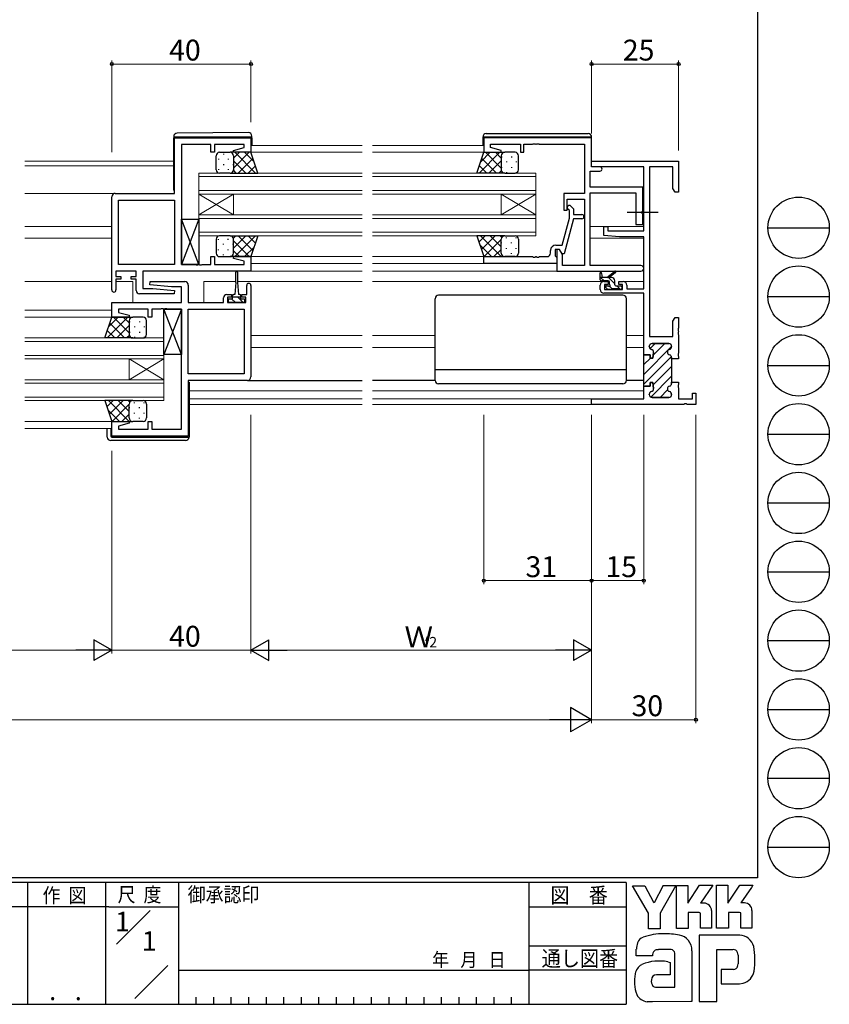
# Model space of a CAD drawing. Extents: x 0 to 793, y 0 to 564.
# Drawn here: x 561 to 793, y 0 to 283 of the extents above; entities that cross this region are included whole.
import ezdxf
from ezdxf.enums import TextEntityAlignment as Align

# ---------------------------------------------------------------- set-up
doc = ezdxf.new("R2010")
doc.units = 0
doc.linetypes.add('YCENTER_1', pattern=[13, 10, -1, 1, -1])
doc.layers.add('USER1', color=3, linetype='CONTINUOUS')
doc.layers.add('YKK_ZWAK', color=7, linetype='CONTINUOUS')
for name, color, linetype, lineweight in [('YKK_11', 7, 'CONTINUOUS', 30), ('YKK_12', 2, 'CONTINUOUS', 13), ('YKK_13', 4, 'CONTINUOUS', 30), ('YKK_D', 6, 'CONTINUOUS', 13)]:
    doc.layers.add(name, color=color, linetype=linetype, lineweight=lineweight)
doc.styles.get("Standard").update_dxf_attribs({"font": 'ROMANS.SHX', "bigfont": 'EXTFONT.SHX'})
doc.styles.add('YKK_OSSTYLE1', font='romans.shx', dxfattribs={"width": 0.9, "bigfont": 'EXTFONT.SHX'})

# ---------------------------------------------------------------- blocks, each defined once
blk = doc.blocks.new('A201')
at = {"layer": 'YKK_ZWAK', "color": 254, "linetype": 'Continuous'}
for p, q in [((571, 410), (571, 35)), ((571, 35), (21, 35)), ((544, 34), (21, 34)), ((437, 34), (437, 9)), ((452, 34), (452, 9)), ((524, 34), (524, 9)), ((544, 34), (544, 9)), ((548.59, 27.71), (545.31, 33.35)), ((545.31, 33.35), (547.82, 33.35)), ((547.82, 33.35), (549.62, 29.99)), ((551.6, 33.43), (549.77, 29.88)), ((554.19, 33.43), (550.95, 27.7)), ((551.6, 33.43), (554.19, 33.43)), ((554.33, 24.55), (554.33, 33.41)), ((554.33, 33.41), (556.63, 33.41)), ((556.63, 29.77), (559.04, 33.45)), ((556.63, 33.41), (556.63, 29.77)), ((559.04, 33.45), (561.77, 33.45)), ((561.77, 33.45), (559.24, 29.78)), ((562.55, 24.63), (562.55, 33.49)), ((562.55, 33.49), (564.89, 33.49)), ((564.89, 29.78), (567.34, 33.49)), ((564.89, 33.49), (564.89, 29.78)), ((567.34, 33.49), (570.04, 33.49)), ((569.77, 33.02), (567.54, 29.84)), ((570.04, 33.49), (569.77, 33.02)), ((549.62, 29.99), (549.77, 29.88)), ((559.99, 29.78), (559.24, 29.78)), ((568.29, 29.84), (567.54, 29.84)), ((548.59, 24.53), (548.59, 27.71)), ((550.95, 27.7), (550.95, 24.53)), ((558.98, 27.87), (556.7, 27.87)), ((556.7, 27.87), (556.7, 24.55)), ((559.29, 27.75), (558.98, 27.87)), ((559.29, 24.61), (559.29, 27.75)), ((561.53, 28.24), (561.53, 24.61)), ((567.26, 27.89), (564.99, 27.89)), ((564.99, 27.89), (564.99, 24.63)), ((567.57, 27.77), (567.26, 27.89)), ((567.57, 24.65), (567.57, 27.77)), ((569.83, 28.24), (569.83, 24.65)), ((550.95, 24.53), (548.59, 24.53)), ((556.7, 24.55), (554.33, 24.55)), ((561.53, 24.61), (559.29, 24.61)), ((564.99, 24.63), (562.55, 24.63)), ((567.57, 24.68), (567.61, 24.65)), ((569.83, 24.65), (567.57, 24.65)), ((559.02, 23.22), (559.02, 9.57)), ((567.3, 23.22), (559.02, 23.22)), ((524, 21), (544, 21)), ((546.08, 18.95), (546.08, 20.33)), ((553.25, 20.28), (550.61, 20.23)), ((562.61, 9.57), (562.61, 20.24)), ((562.61, 20.24), (565.93, 20.24)), ((549.41, 18.95), (546.08, 18.95)), ((554.02, 12.52), (554.02, 19.47)), ((557.51, 20.01), (557.51, 9.59)), ((566.98, 19.17), (566.99, 17.29)), ((552.55, 17.73), (553.05, 17.62)), ((553.05, 17.62), (553.05, 15.05)), ((452, 16), (524, 16)), ((553.05, 15.05), (550.2, 15.05)), ((566.01, 16.15), (563.48, 16.15)), ((563.48, 16.15), (563.48, 13.2)), ((550, 12.52), (554.02, 12.52)), ((553.71, 12.52), (553.96, 12.52)), ((554.02, 12.52), (554.02, 12.52)), ((563.48, 13.2), (567.28, 13.2)), ((567.28, 13.2), (568.06, 13.37)), ((21, 9), (544, 9)), ((549.41, 9.53), (548.34, 9.53)), ((557.28, 9.55), (549.41, 9.53)), ((557.51, 9.59), (557.28, 9.55)), ((559.02, 9.57), (562.05, 9.57)), ((562.05, 9.57), (562.61, 9.57))]:
    blk.add_line(p, q, dxfattribs=at)
at = {"layer": 'YKK_ZWAK', "color": 8, "linetype": 'Continuous'}
for p, q in [((573.13, 168.56), (585.73, 168.56)), ((573.13, 154.42), (585.73, 154.42)), ((573.13, 140.28), (585.73, 140.28)), ((573.13, 126.14), (585.73, 126.14)), ((573.13, 112), (585.73, 112)), ((573.13, 97.86), (585.73, 97.86)), ((573.13, 83.72), (585.73, 83.72)), ((573.13, 69.58), (585.73, 69.58)), ((573.13, 55.44), (585.73, 55.44)), ((573.13, 41.3), (585.73, 41.3))]:
    blk.add_line(p, q, dxfattribs=at)
at = {"layer": 'YKK_ZWAK', "color": 131, "linetype": 'Continuous'}
for p, q in [((421, 34), (421, 9)), ((437.7, 29), (389, 29)), ((437.7, 29), (452, 29)), ((524, 29), (544, 29)), ((439.26, 21.33), (446.19, 28.25)), ((443.05, 10.18), (449.85, 16.98)), ((544, 16), (524, 16)), ((455.6, 10.5), (455.6, 9)), ((459.2, 10.5), (459.2, 9)), ((462.8, 10.5), (462.8, 9)), ((466.4, 10.5), (466.4, 9)), ((470, 10.5), (470, 9)), ((473.6, 10.5), (473.6, 9)), ((477.2, 10.5), (477.2, 9)), ((480.8, 10.5), (480.8, 9)), ((484.4, 10.5), (484.4, 9)), ((488, 10.5), (488, 9)), ((491.6, 10.5), (491.6, 9)), ((495.2, 10.5), (495.2, 9)), ((498.8, 10.5), (498.8, 9)), ((502.4, 10.5), (502.4, 9)), ((506, 10.5), (506, 9)), ((509.6, 10.5), (509.6, 9)), ((513.2, 10.5), (513.2, 9)), ((516.8, 10.5), (516.8, 9)), ((520.4, 10.5), (520.4, 9))]:
    blk.add_line(p, q, dxfattribs=at)
at = {"layer": 'YKK_ZWAK', "color": 8, "linetype": 'Continuous'}
for centre in [(579.43, 168.56), (579.43, 154.42), (579.43, 140.28), (579.43, 126.14), (579.43, 112), (579.43, 97.86), (579.43, 83.72), (579.43, 69.58), (579.43, 55.44), (579.43, 41.3)]:
    blk.add_circle(centre, 6.3, dxfattribs=at)
at = {"layer": 'YKK_ZWAK', "color": 254, "linetype": 'Continuous'}
for centre, radius, start, end in [((559.99, 28.24), 1.54, 0.0017, 89.996), ((568.29, 28.29), 1.54, 0.0017, 89.996), ((548, 21.1), 1.75, 109.0213, 161.5126), ((551.66, 10.86), 12.63, 89.8916, 109.3085), ((552.03, 8.67), 14.82, 78.7801, 91.4694), ((554.38, 20.07), 3.18, 40.6642, 80.3169), ((567.19, 20.11), 3.1, 14.4457, 87.0875), ((549.69, 20.31), 3.6, 158.4108, 179.7178), ((550.51, 19.02), 1.21, 85.5055, 126.7804), ((552.9, 19.18), 1.16, 14.7552, 72.4499), ((554.22, 20.08), 3.29, 358.7806, 38.7656), ((566.05, 19.37), 0.878, 16.4312, 96.9166), ((555.55, 18.15), 14.9, 350.9903, 10.6762), ((550.91, 18.99), 1.51, 138.4638, 181.7136), ((564.38, 18.85), 2.62, 4.9342, 17.0355), ((548.59, 14.77), 2.79, 121.8271, 169.0847), ((550.8, 8.39), 9.51, 79.381, 112.0583), ((566.01, 17.08), 0.933, 269.9547, 342.9014), ((564.36, 17.54), 2.64, 343.6902, 354.7536), ((553.61, 13.72), 7.92, 168.7637, 199.8008), ((550.21, 14.01), 1.03, 90.3395, 178.0364), ((567.24, 16.32), 3.07, 285.4429, 349.9045), ((550.84, 13.77), 1.69, 171.082, 216.7192), ((550.18, 13.6), 1.09, 230.9728, 260.7549), ((548.6, 12.25), 2.73, 207.3144, 263.5946)]:
    blk.add_arc(centre, radius, start, end, dxfattribs=at)
at = {"layer": 'YKK_ZWAK', "color": 131, "linetype": 'Continuous', "style": 'YKK_OSSTYLE1', "width": 0.9}
for s, height, p in [('作  図', 3, (424.09, 29.88)), ('尺  度', 3, (439.51, 30.04)), ('御承認印', 3, (453.91, 30.05)), ('図\u3000番', 3.2, (528.43, 29.81)), ('通し図番', 3.2, (526.63, 16.8)), ('年   月   日', 2.828, (504.13, 16.74)), (' ． ．', 3.5, (424.18, 9.75))]:
    blk.add_text(s, height=height, dxfattribs=at).set_placement(p)

msp = doc.modelspace()

# ---------------------------------------------------------------- linework, layer by layer
at = {"layer": 'YKK_11', "linetype": 'ByBlock', "lineweight": -2, "ltscale": 0.5}
for p, q in [((605.05, 233.27), (605.05, 249.27)), ((605.05, 249.27), (627.05, 249.27)), ((627.05, 249.27), (627.05, 245.07)), ((725.05, 249.27), (694.05, 249.27)), ((694.05, 249.27), (694.05, 245.07)), ((725.05, 240.87), (725.05, 249.27)), ((607.05, 247.34), (607.05, 212.8)), ((615.55, 247.34), (607.05, 247.34)), ((615.55, 245.07), (615.55, 247.34)), ((625.12, 247.34), (616.55, 247.34)), ((616.55, 247.34), (616.55, 245.07)), ((622.02, 245.59), (625.12, 246.42)), ((625.12, 246.42), (625.12, 247.34)), ((695.95, 246.43), (695.95, 247.37)), ((695.95, 247.37), (704.55, 247.37)), ((699.08, 245.59), (695.95, 246.43)), ((704.55, 247.37), (704.55, 245.07)), ((705.55, 245.07), (705.55, 247.37)), ((705.55, 247.37), (708.09, 247.37)), ((708.09, 247.37), (708.28, 247.49)), ((708.28, 247.49), (708.83, 247.49)), ((708.83, 247.49), (709.01, 247.37)), ((709.01, 247.37), (709.09, 247.37)), ((709.09, 247.37), (709.28, 247.49)), ((709.28, 247.49), (709.83, 247.49)), ((709.83, 247.49), (710.01, 247.37)), ((710.01, 247.37), (723.05, 247.37)), ((723.05, 247.37), (723.05, 233.27)), ((616.55, 245.07), (615.55, 245.07)), ((622.09, 245.07), (622.02, 245.59)), ((627.05, 245.07), (622.09, 245.07)), ((694.05, 245.07), (699.01, 245.07)), ((699.01, 245.07), (699.08, 245.59)), ((704.55, 245.07), (705.55, 245.07)), ((725.05, 240.94), (725.05, 242.57)), ((725.05, 242.57), (750.05, 242.57)), ((740.05, 240.94), (725.05, 240.94)), ((727.45, 240.87), (725.05, 240.87)), ((740.05, 222.47), (740.05, 240.94)), ((741.68, 240.94), (741.68, 192.07)), ((748.42, 240.94), (741.68, 240.94)), ((748.42, 234.66), (748.42, 240.94)), ((750.05, 242.57), (750.05, 233.57)), ((724.68, 235.07), (724.68, 239.67)), ((724.68, 239.67), (727.45, 239.67)), ((587.05, 205.47), (587.05, 232.27)), ((588.05, 233.27), (605.05, 233.27)), ((723.05, 233.27), (717.05, 233.27)), ((717.05, 233.27), (717.05, 228.47)), ((739.75, 235.07), (724.68, 235.07)), ((724.68, 212.5), (724.68, 233.44)), ((724.68, 233.44), (737.75, 233.44)), ((737.75, 233.44), (737.75, 224.27)), ((739.75, 228.23), (739.75, 235.07)), ((749.05, 233.57), (748.42, 234.66)), ((750.05, 233.57), (749.05, 233.57)), ((588.98, 212.8), (588.98, 231.34)), ((588.98, 231.34), (605.05, 231.34)), ((605.05, 231.34), (605.05, 212.8)), ((605.05, 231.34), (605.05, 212.8)), ((718.05, 228.47), (718.05, 231.64)), ((718.05, 231.64), (723.05, 231.64)), ((719.08, 229.6), (719.85, 228.82)), ((723.05, 231.64), (723.05, 212.5)), ((717.05, 228.47), (718.05, 228.47)), ((718.65, 228.32), (718.23, 228.75)), ((718.65, 226.13), (718.65, 228.32)), ((719.85, 228.82), (719.85, 227.17)), ((719.85, 227.17), (722.25, 227.17)), ((739.63, 228.05), (739.75, 228.23)), ((739.63, 227.5), (739.63, 228.05)), ((739.75, 227.31), (739.63, 227.5)), ((739.75, 224.27), (739.75, 227.31)), ((716.57, 218.37), (718.65, 226.13)), ((719.85, 225.97), (717.15, 215.87)), ((722.25, 225.97), (719.85, 225.97)), ((728.55, 221.16), (728.55, 223.77)), ((728.55, 223.77), (729.75, 223.77)), ((729.75, 223.77), (729.75, 222.47)), ((737.75, 224.27), (739.75, 224.27)), ((733.05, 220.77), (728.55, 221.16)), ((729.75, 222.47), (740.05, 222.47)), ((714.75, 218.37), (716.57, 218.37)), ((740.05, 220.77), (733.05, 220.77)), ((740.05, 205.77), (740.05, 220.77)), ((713.25, 216.07), (713.25, 216.87)), ((715.85, 217.07), (714.55, 217.07)), ((714.55, 217.07), (714.55, 215.27)), ((714.55, 215.27), (714.75, 215.07)), ((715.85, 217.07), (715.05, 217.07)), ((715.05, 217.07), (715.05, 210.87)), ((716.68, 215.63), (715.85, 217.07)), ((716.55, 215.87), (715.85, 217.07)), ((717.15, 215.87), (716.55, 215.87)), ((716.68, 212.5), (716.68, 215.63)), ((605.05, 212.8), (588.98, 212.8)), ((607.05, 212.8), (611.09, 212.8)), ((611.09, 212.8), (611.28, 212.68)), ((611.28, 212.68), (611.83, 212.68)), ((611.83, 212.68), (612.01, 212.8)), ((612.01, 212.8), (612.09, 212.8)), ((612.09, 212.8), (612.28, 212.68)), ((612.28, 212.68), (612.83, 212.68)), ((612.83, 212.68), (613.01, 212.8)), ((613.01, 212.8), (615.55, 212.8)), ((615.55, 212.8), (615.55, 215.07)), ((615.55, 215.07), (616.55, 215.07)), ((616.55, 215.07), (616.55, 212.8)), ((616.55, 212.8), (625.12, 212.8)), ((622.02, 214.55), (622.09, 215.07)), ((625.12, 213.72), (622.02, 214.55)), ((622.09, 215.07), (627.05, 215.07)), ((625.12, 212.8), (625.12, 213.72)), ((627.05, 215.07), (627.05, 210.87)), ((694.05, 213.07), (694.05, 215.07)), ((694.05, 215.07), (708.09, 215.07)), ((715.05, 213.07), (694.05, 213.07)), ((708.09, 215.07), (708.28, 214.95)), ((708.28, 214.95), (708.83, 214.95)), ((708.83, 214.95), (709.01, 215.07)), ((709.01, 215.07), (709.09, 215.07)), ((709.09, 215.07), (709.28, 214.95)), ((709.28, 214.95), (709.83, 214.95)), ((709.83, 214.95), (710.01, 215.07)), ((710.01, 215.07), (712.25, 215.07)), ((714.75, 215.07), (715.05, 214.77)), ((715.05, 214.77), (715.05, 213.07)), ((723.05, 212.5), (716.68, 212.5)), ((739.24, 212.5), (724.68, 212.5)), ((594.05, 210.87), (588.25, 210.87)), ((588.25, 210.87), (588.25, 209.37)), ((594.05, 209.37), (594.05, 210.87)), ((627.05, 210.87), (595.98, 210.87)), ((595.98, 210.87), (595.98, 205.87)), ((715.05, 210.87), (739.24, 210.87)), ((588.25, 209.37), (589.65, 209.37)), ((589.65, 208.57), (588.25, 208.57)), ((588.25, 208.57), (588.25, 205.47)), ((589.65, 209.37), (589.65, 208.57)), ((592.65, 208.57), (592.65, 209.37)), ((592.65, 209.37), (594.05, 209.37)), ((594.05, 208.57), (592.65, 208.57)), ((594.05, 205.37), (594.05, 208.57)), ((598.03, 206.91), (598.07, 207.87)), ((604.25, 206.37), (598.03, 206.91)), ((598.07, 207.87), (608.05, 207.87)), ((609.05, 206.87), (609.05, 201.87)), ((625.85, 204.17), (625.85, 206.77)), ((627.05, 206.77), (627.05, 180.47)), ((727.55, 205.57), (727.55, 206.87)), ((728.55, 207.87), (729.85, 207.87)), ((729.85, 207.07), (728.75, 207.07)), ((728.75, 207.07), (728.75, 205.57)), ((729.85, 207.87), (729.85, 207.07)), ((732.85, 207.07), (732.85, 207.87)), ((732.85, 207.87), (734.15, 207.87)), ((733.95, 207.07), (732.85, 207.07)), ((733.95, 205.57), (733.95, 207.07)), ((735.15, 206.87), (735.15, 205.77)), ((605.03, 204.37), (595.05, 204.37)), ((595.98, 205.87), (598.86, 205.87)), ((598.86, 205.87), (605.07, 205.33)), ((607.12, 206.37), (604.25, 206.37)), ((605.07, 205.33), (605.03, 204.37)), ((607.12, 201.87), (607.12, 206.37)), ((620.15, 204.17), (621.45, 204.17)), ((621.45, 204.17), (621.45, 203.37)), ((624.45, 203.37), (624.45, 204.17)), ((624.45, 204.17), (625.85, 204.17)), ((740.05, 204.57), (728.55, 204.57)), ((728.75, 205.57), (733.95, 205.57)), ((735.15, 205.77), (740.05, 205.77)), ((740.05, 186.82), (740.05, 204.57)), ((587.05, 197.67), (587.05, 201.87)), ((587.05, 201.87), (607.12, 201.87)), ((609.05, 201.87), (619.15, 201.87)), ((619.15, 201.87), (619.15, 203.17)), ((621.45, 203.37), (620.35, 203.37)), ((620.35, 203.37), (620.35, 201.87)), ((620.35, 201.87), (625.55, 201.87)), ((625.55, 203.37), (624.45, 203.37)), ((625.55, 201.87), (625.55, 203.37)), ((597.55, 199.94), (588.98, 199.94)), ((588.98, 199.94), (588.98, 199.02)), ((588.98, 199.02), (592.08, 198.19)), ((597.55, 197.67), (597.55, 199.94)), ((601.09, 199.94), (598.55, 199.94)), ((598.55, 199.94), (598.55, 197.67)), ((601.28, 200.06), (601.09, 199.94)), ((601.83, 200.06), (601.28, 200.06)), ((602.01, 199.94), (601.83, 200.06)), ((602.09, 199.94), (602.01, 199.94)), ((602.28, 200.06), (602.09, 199.94)), ((602.83, 200.06), (602.28, 200.06)), ((603.01, 199.94), (602.83, 200.06)), ((607.05, 199.94), (603.01, 199.94)), ((607.05, 165.4), (607.05, 199.94)), ((609.05, 181.4), (609.05, 199.94)), ((609.05, 199.94), (625.12, 199.94)), ((625.12, 199.94), (625.12, 181.4)), ((625.12, 199.94), (625.12, 181.4)), ((592.01, 197.67), (587.05, 197.67)), ((592.08, 198.19), (592.01, 197.67)), ((598.55, 197.67), (597.55, 197.67)), ((748.42, 196.48), (749.05, 197.57)), ((748.42, 192.07), (748.42, 196.48)), ((749.05, 197.57), (750.05, 197.57)), ((750.05, 197.57), (750.05, 194.53)), ((750.05, 194.53), (749.93, 194.35)), ((749.93, 194.35), (749.93, 193.8)), ((749.93, 193.8), (750.05, 193.61)), ((750.05, 193.53), (749.93, 193.35)), ((749.93, 193.35), (749.93, 192.8)), ((749.93, 192.8), (750.05, 192.61)), ((750.05, 193.61), (750.05, 193.53)), ((750.05, 192.61), (750.05, 187.28)), ((741.68, 192.07), (748.42, 192.07)), ((747.25, 190.07), (742.45, 190.07)), ((741.65, 189.27), (741.65, 189.17)), ((742.85, 187.53), (742.65, 185.82)), ((748.05, 189.17), (748.05, 189.27)), ((750.05, 187.28), (749.93, 187.1)), ((749.93, 187.1), (749.93, 186.55)), ((741.85, 186.82), (740.05, 186.82)), ((741.85, 185.82), (741.85, 186.82)), ((742.65, 185.82), (741.85, 185.82)), ((748.05, 185.67), (748.05, 186.07)), ((750.05, 185.67), (748.05, 185.67)), ((749.93, 186.55), (750.05, 186.36)), ((750.05, 186.36), (750.05, 185.67)), ((625.12, 181.4), (609.05, 181.4)), ((626.05, 179.47), (609.05, 179.47)), ((609.05, 179.47), (609.05, 163.47)), ((741.85, 177.82), (741.85, 178.82)), ((741.85, 178.82), (742.65, 178.82)), ((742.65, 178.82), (742.85, 177.11)), ((748.05, 178.57), (748.05, 178.97)), ((748.05, 178.97), (750.05, 178.97)), ((750.05, 178.97), (750.05, 178.28)), ((740.05, 174.2), (740.05, 177.82)), ((740.05, 177.82), (741.85, 177.82)), ((750.05, 178.28), (749.93, 178.1)), ((749.93, 178.1), (749.93, 177.55)), ((749.93, 177.55), (750.05, 177.36)), ((750.05, 177.36), (750.05, 174.2)), ((754.05, 174.2), (754.05, 175.77)), ((754.05, 175.77), (755.05, 175.77)), ((755.05, 175.77), (755.05, 172.57)), ((725.05, 172.57), (725.05, 174.2)), ((725.05, 174.2), (740.05, 174.2)), ((741.65, 175.47), (741.65, 175.37)), ((742.45, 174.57), (747.25, 174.57)), ((748.05, 175.37), (748.05, 175.47)), ((750.05, 174.2), (754.05, 174.2)), ((751.59, 172.57), (725.05, 172.57)), ((751.59, 172.57), (725.05, 172.57)), ((751.78, 172.69), (751.59, 172.57)), ((752.33, 172.69), (751.78, 172.69)), ((752.51, 172.57), (752.33, 172.69)), ((755.05, 172.57), (752.51, 172.57)), ((587.05, 163.47), (587.05, 167.67)), ((587.05, 167.67), (592.01, 167.67)), ((592.08, 167.15), (588.98, 166.32)), ((592.01, 167.67), (592.08, 167.15)), ((597.55, 165.4), (597.55, 167.67)), ((597.55, 167.67), (598.55, 167.67)), ((598.55, 167.67), (598.55, 165.4)), ((588.98, 166.32), (588.98, 165.4)), ((588.98, 165.4), (597.55, 165.4)), ((598.55, 165.4), (607.05, 165.4)), ((609.05, 163.47), (587.05, 163.47))]:
    msp.add_line(p, q, dxfattribs=at)
at = {"layer": 'YKK_11', "linetype": 'Continuous', "lineweight": 13}
for p, q in [((741.86, 188.63), (743.3, 190.07)), ((742.75, 186.7), (746.12, 190.07)), ((740.05, 181.17), (748.05, 189.17)), ((740.05, 186.83), (740.14, 186.91)), ((740.05, 178.34), (748.02, 186.31)), ((740.05, 184), (741.95, 185.9)), ((742.73, 178.19), (748.05, 183.51)), ((742.05, 174.68), (748.05, 180.69)), ((744.77, 174.57), (746.91, 176.72))]:
    msp.add_line(p, q, dxfattribs=at)
at = {"layer": 'YKK_11', "linetype": 'ByBlock', "lineweight": 30, "ltscale": 0.5}
for p, q in [((742.45, 190.07), (747.25, 190.07)), ((741.65, 189.17), (741.65, 189.27)), ((742.65, 185.82), (742.85, 187.53)), ((748.05, 189.27), (748.05, 189.17)), ((740.05, 177.52), (740.05, 186.82)), ((740.05, 177.52), (740.05, 186.82)), ((740.05, 186.82), (741.85, 186.82)), ((741.85, 186.82), (741.85, 185.82)), ((741.85, 185.82), (742.65, 185.82)), ((748.05, 186.07), (748.05, 185.67)), ((748.05, 185.67), (748.05, 178.97)), ((742.65, 178.82), (741.85, 178.82)), ((741.85, 178.82), (741.85, 177.82)), ((742.85, 177.11), (742.65, 178.82)), ((748.05, 178.97), (748.05, 178.57)), ((741.85, 177.82), (740.35, 177.82)), ((741.65, 175.37), (741.65, 175.47)), ((747.25, 174.57), (742.45, 174.57)), ((748.05, 175.47), (748.05, 175.37))]:
    msp.add_line(p, q, dxfattribs=at)
at = {"layer": 'YKK_11', "linetype": 'ByBlock', "lineweight": -2, "ltscale": 0.5}
for centre, radius, start, end in [((727.45, 240.27), 0.6, 270, 90), ((588.05, 232.27), 1, 90, 180), ((718.65, 229.17), 0.6, 45, 225), ((722.25, 226.57), 0.6, 270, 90), ((714.75, 216.87), 1.5, 90, 180), ((712.25, 216.07), 1, 270, 360), ((739.24, 211.69), 0.815, 270, 90), ((608.05, 206.87), 1, 0, 90), ((626.45, 206.77), 0.6, 360, 180), ((728.55, 206.87), 1, 90, 180), ((734.15, 206.87), 1, 0, 90), ((587.65, 205.47), 0.6, 180, 0), ((595.05, 205.37), 1, 180, 270), ((620.15, 203.17), 1, 90, 180), ((728.55, 205.57), 1, 180, 270), ((742.45, 189.27), 0.8, 90, 180), ((747.25, 189.27), 0.8, 0, 90), ((742.45, 189.17), 0.8, 180, 255.5225), ((742.05, 187.62), 0.8, 353.497, 75.5225), ((747.65, 187.62), 0.8, 104.4775, 255.5225), ((747.25, 189.17), 0.8, 284.4775, 360), ((747.25, 186.07), 0.8, 0, 75.5225), ((626.05, 180.47), 1, 270, 360), ((747.25, 178.57), 0.8, 284.4775, 360), ((742.45, 175.47), 0.8, 104.4775, 180), ((742.05, 177.02), 0.8, 284.4775, 6.503), ((747.65, 177.02), 0.8, 104.4775, 255.5225), ((747.25, 175.47), 0.8, 0, 75.5225), ((742.45, 175.37), 0.8, 180, 270), ((747.25, 175.37), 0.8, 270, 360)]:
    msp.add_arc(centre, radius, start, end, dxfattribs=at)
at = {"layer": 'YKK_11', "linetype": 'ByBlock', "lineweight": 30, "ltscale": 0.5}
for centre, start, end in [((742.45, 189.27), 90, 180), ((747.25, 189.27), 0, 90), ((742.45, 189.17), 180, 255.5225), ((742.05, 187.62), 353.497, 75.5225), ((747.65, 187.62), 104.4775, 255.5225), ((747.25, 189.17), 284.4775, 360), ((747.25, 186.07), 0, 75.5225), ((747.25, 178.57), 284.4775, 360), ((742.45, 175.47), 104.4775, 180), ((742.05, 177.02), 284.4775, 6.503), ((747.65, 177.02), 104.4775, 255.5225), ((747.25, 175.47), 0, 75.5225), ((742.45, 175.37), 180, 270), ((747.25, 175.37), 270, 360)]:
    msp.add_arc(centre, 0.8, start, end, dxfattribs=at)
at = {"layer": 'YKK_12'}
for p, q in [((627.05, 247.07), (659.05, 247.07)), ((694.05, 247.07), (662.05, 247.07)), ((627.05, 245.07), (659.05, 245.07)), ((694.55, 245.07), (662.05, 245.07)), ((604.85, 242.57), (562.05, 242.57)), ((604.85, 241.17), (562.05, 241.17)), ((612.05, 233.07), (612.05, 239.07)), ((612.05, 239.07), (659.05, 239.07)), ((612.05, 238.07), (659.05, 238.07)), ((709.05, 239.07), (662.05, 239.07)), ((709.05, 238.07), (662.05, 238.07)), ((709.05, 239.07), (709.05, 233.07)), ((588.05, 233.27), (562.05, 233.27)), ((612.05, 234.07), (659.05, 234.07)), ((612.05, 233.07), (612.05, 227.07)), ((612.05, 233.07), (622.05, 227.07)), ((612.05, 227.07), (622.05, 233.07)), ((612.05, 233.07), (659.05, 233.07)), ((622.05, 233.07), (622.05, 227.07)), ((709.05, 234.07), (662.05, 234.07)), ((709.05, 233.07), (662.05, 233.07)), ((699.05, 233.07), (699.05, 227.07)), ((709.05, 233.07), (699.05, 227.07)), ((709.05, 227.07), (699.05, 233.07)), ((709.05, 233.07), (709.05, 227.07)), ((612.05, 221.07), (612.05, 227.07)), ((612.05, 227.07), (659.05, 227.07)), ((709.05, 227.07), (662.05, 227.07)), ((709.05, 227.07), (709.05, 221.07)), ((587.05, 223.77), (562.05, 223.77)), ((612.05, 226.07), (659.05, 226.07)), ((709.05, 226.07), (662.05, 226.07)), ((740.05, 223.77), (724.68, 223.77)), ((612.05, 222.07), (659.05, 222.07)), ((612.05, 221.07), (659.05, 221.07)), ((709.05, 222.07), (662.05, 222.07)), ((709.05, 221.07), (662.05, 221.07)), ((587.05, 220.37), (562.05, 220.37)), ((740.05, 220.37), (724.68, 220.37)), ((659.05, 215.07), (627.05, 215.07)), ((627.05, 213.07), (659.05, 213.07)), ((694.55, 215.07), (662.05, 215.07)), ((694.35, 213.07), (662.05, 213.07)), ((596.27, 210.87), (659.05, 210.87)), ((626.55, 210.87), (641.05, 210.87)), ((715.35, 210.87), (662.05, 210.87)), ((587.05, 207.87), (562.05, 207.87)), ((593.05, 207.87), (588.25, 207.87)), ((593.05, 207.87), (593.05, 201.87)), ((622.7, 207.87), (613.55, 207.87)), ((613.55, 207.87), (613.55, 201.87)), ((641.05, 207.87), (623.2, 207.87)), ((641.05, 207.87), (659.05, 207.87)), ((728.55, 207.87), (662.05, 207.87)), ((740.05, 207.87), (734.15, 207.87)), ((587.05, 199.67), (562.05, 199.67)), ((587.3, 197.67), (562.05, 197.67)), ((602.05, 191.67), (562.05, 191.67)), ((602.05, 190.67), (562.05, 190.67)), ((602.05, 191.67), (602.05, 185.67)), ((627.05, 192.37), (659.05, 192.37)), ((680.05, 192.37), (662.05, 192.37)), ((740.05, 192.37), (735.05, 192.37)), ((627.05, 188.97), (659.05, 188.97)), ((680.05, 188.97), (662.05, 188.97)), ((740.05, 188.97), (735.05, 188.97)), ((602.05, 186.67), (562.05, 186.67)), ((602.05, 185.67), (562.05, 185.67)), ((592.05, 185.67), (592.05, 179.67)), ((602.05, 185.67), (592.05, 179.67)), ((602.05, 179.67), (592.05, 185.67)), ((602.05, 185.67), (602.05, 179.67)), ((602.05, 179.67), (562.05, 179.67)), ((602.05, 178.67), (562.05, 178.67)), ((602.05, 179.67), (602.05, 173.67)), ((609.25, 176.47), (659.05, 176.47)), ((740.05, 176.47), (662.05, 176.47)), ((602.05, 174.67), (562.05, 174.67)), ((602.05, 173.67), (562.05, 173.67)), ((609.25, 174.2), (659.05, 174.2)), ((739.75, 174.2), (662.05, 174.2)), ((609.25, 172.57), (659.05, 172.57)), ((725.35, 172.57), (662.05, 172.57)), ((587.55, 167.67), (562.05, 167.67)), ((587.05, 165.67), (562.05, 165.67))]:
    msp.add_line(p, q, dxfattribs=at)
at = {"layer": 'YKK_13'}
for p, q in [((604.85, 249.58), (604.85, 249.57)), ((604.85, 249.57), (605.35, 249.57)), ((604.85, 249.57), (604.85, 249.27)), ((604.85, 234.27), (604.85, 249.27)), ((605.35, 249.57), (626.85, 249.57)), ((626.34, 250.76), (605.84, 250.58)), ((626.85, 249.57), (627.35, 249.57)), ((627.35, 249.57), (627.35, 249.76)), ((627.35, 249.27), (627.35, 249.57)), ((627.35, 249.27), (627.35, 247.07)), ((694.25, 249.47), (693.75, 249.47)), ((693.75, 249.47), (693.75, 247.07)), ((724.55, 249.47), (694.25, 249.47)), ((694.75, 250.47), (724.05, 250.47)), ((725.05, 249.47), (724.55, 249.47)), ((725.05, 248.77), (725.05, 249.47)), ((617.05, 240.07), (617.05, 244.07)), ((618.05, 245.07), (621.05, 245.07)), ((627.05, 245.07), (621.05, 245.07)), ((622.05, 244.07), (622.05, 240.07)), ((622.05, 244.07), (622.05, 240.07)), ((629.05, 239.07), (627.05, 245.07)), ((692.05, 239.07), (694.05, 245.07)), ((694.05, 245.07), (700.05, 245.07)), ((699.05, 244.07), (699.05, 240.07)), ((699.05, 244.07), (699.05, 240.07)), ((703.05, 245.07), (700.05, 245.07)), ((704.05, 240.07), (704.05, 244.07)), ((621.05, 239.07), (618.05, 239.07)), ((621.05, 239.07), (629.05, 239.07)), ((700.05, 239.07), (692.05, 239.07)), ((700.05, 239.07), (703.05, 239.07)), ((612.05, 212.8), (607.05, 225.8)), ((612.05, 225.8), (607.05, 212.8)), ((607.05, 212.8), (607.05, 225.8)), ((607.05, 225.8), (612.05, 225.8)), ((612.05, 225.8), (612.05, 212.8)), ((621.05, 221.07), (618.05, 221.07)), ((621.05, 221.07), (629.05, 221.07)), ((629.05, 221.07), (627.05, 215.07)), ((700.05, 221.07), (692.05, 221.07)), ((692.05, 221.07), (694.05, 215.07)), ((700.05, 221.07), (703.05, 221.07)), ((617.05, 220.07), (617.05, 216.07)), ((622.05, 216.07), (622.05, 220.07)), ((622.05, 216.07), (622.05, 220.07)), ((699.05, 216.07), (699.05, 220.07)), ((699.05, 216.07), (699.05, 220.07)), ((704.05, 220.07), (704.05, 216.07)), ((612.05, 212.8), (607.05, 212.8)), ((618.05, 215.07), (621.05, 215.07)), ((627.05, 215.07), (621.05, 215.07)), ((694.05, 215.07), (700.05, 215.07)), ((703.05, 215.07), (700.05, 215.07)), ((622.7, 207.67), (622.7, 210.62)), ((623.2, 210.62), (623.2, 207.67)), ((727.55, 208.37), (727.55, 210.37)), ((727.85, 210.2), (728.05, 209.07)), ((729.45, 209.07), (731.67, 210.75)), ((730.05, 209.07), (731.87, 210.47)), ((622.7, 207.67), (622.45, 204.17)), ((623.2, 207.67), (623.45, 204.17)), ((730.75, 209.07), (727.55, 209.07)), ((729.85, 208.07), (727.85, 208.07)), ((730.15, 207.13), (730.15, 207.77)), ((731.75, 206.97), (731.75, 208.07)), ((622.45, 204.17), (622.1, 204.17)), ((623.8, 204.17), (623.45, 204.17)), ((734.05, 203.97), (681.05, 203.97)), ((729.64, 205.66), (729.14, 206.16)), ((729.35, 206.67), (729.69, 206.67)), ((730.45, 205.57), (729.85, 205.57)), ((732.75, 205.77), (730.65, 205.77)), ((732.05, 206.67), (733.45, 206.67)), ((733.45, 205.57), (732.95, 205.57)), ((733.75, 206.37), (733.75, 205.87)), ((620.65, 201.87), (620.65, 202.97)), ((620.65, 202.97), (621.7, 202.97)), ((625.25, 201.87), (620.65, 201.87)), ((621.7, 203.77), (621.7, 202.97)), ((621.7, 203.47), (624.2, 203.47)), ((624.2, 202.97), (624.2, 203.77)), ((624.2, 202.97), (625.25, 202.97)), ((625.25, 202.97), (625.25, 201.87)), ((680.05, 179.47), (680.05, 202.97)), ((735.05, 179.47), (735.05, 202.97)), ((607.05, 186.94), (602.05, 199.94)), ((607.05, 199.94), (602.05, 186.94)), ((602.05, 186.94), (602.05, 199.94)), ((602.05, 199.94), (607.05, 199.94)), ((607.05, 199.94), (607.05, 186.94)), ((585.05, 191.67), (587.05, 197.67)), ((587.05, 197.67), (593.05, 197.67)), ((592.05, 196.67), (592.05, 192.67)), ((592.05, 196.67), (592.05, 192.67)), ((596.05, 197.67), (593.05, 197.67)), ((597.05, 192.67), (597.05, 196.67)), ((593.05, 191.67), (585.05, 191.67)), ((593.05, 191.67), (596.05, 191.67)), ((607.05, 186.94), (602.05, 186.94)), ((735.05, 182.51), (680.05, 182.51)), ((609.05, 178.97), (609.25, 178.97)), ((609.25, 178.97), (609.25, 170.33)), ((626.1, 179.47), (659.05, 179.47)), ((680.05, 179.47), (662.05, 179.47)), ((734.05, 178.47), (681.05, 178.47)), ((740.05, 179.47), (735.05, 179.47)), ((593.05, 173.67), (585.05, 173.67)), ((585.05, 173.67), (587.05, 167.67)), ((593.05, 173.67), (596.05, 173.67)), ((592.05, 168.67), (592.05, 172.67)), ((592.05, 168.67), (592.05, 172.67)), ((597.05, 172.67), (597.05, 168.67)), ((609.25, 170.33), (609.25, 163.47)), ((587.05, 167.67), (593.05, 167.67)), ((596.05, 167.67), (593.05, 167.67)), ((585.75, 163.17), (585.75, 165.67)), ((586.75, 165.67), (586.75, 163.47)), ((608.25, 162.17), (586.75, 162.17)), ((587.05, 163.17), (608.75, 163.17)), ((608.75, 163.17), (609.25, 163.17)), ((609.25, 163.47), (609.25, 163.17))]:
    msp.add_line(p, q, dxfattribs=at)
at = {"layer": 'YKK_13', "linetype": 'Continuous'}
for p, q in [((619.13, 244.65), (619.13, 244.45)), ((621.96, 244.49), (621.96, 244.45)), ((622.05, 243.38), (623.74, 245.07)), ((622.05, 240.55), (626.57, 245.07)), ((622.42, 245.07), (628.42, 239.07)), ((625.25, 245.07), (627.95, 242.37)), ((698.68, 245.07), (692.68, 239.07)), ((695.86, 245.07), (693.15, 242.37)), ((699.05, 240.55), (694.53, 245.07)), ((699.05, 243.38), (697.36, 245.07)), ((699.14, 243.82), (699.14, 243.62)), ((701.97, 243.82), (701.97, 243.62)), ((617.72, 243.24), (617.72, 243.04)), ((619.13, 241.62), (619.13, 241.42)), ((620.55, 243.24), (620.55, 243.04)), ((621.96, 241.62), (621.96, 241.42)), ((622.05, 242.61), (625.59, 239.07)), ((623.4, 239.07), (627.64, 243.31)), ((626.23, 239.07), (628.35, 241.19)), ((694.88, 239.07), (692.76, 241.19)), ((697.7, 239.07), (693.47, 243.31)), ((699.05, 242.61), (695.51, 239.07)), ((699.14, 240.79), (699.14, 240.59)), ((700.56, 242.41), (700.56, 242.21)), ((701.97, 240.79), (701.97, 240.59)), ((703.39, 242.41), (703.39, 242.21)), ((617.72, 240.21), (617.72, 240.01)), ((620.55, 240.21), (620.55, 240.01)), ((622.02, 239.82), (622.76, 239.07)), ((699.09, 239.82), (698.34, 239.07)), ((700.56, 239.38), (700.56, 239.18)), ((703.39, 239.38), (703.39, 239.18)), ((622.02, 220.33), (622.76, 221.07)), ((622.05, 217.53), (625.59, 221.07)), ((622.42, 215.07), (628.42, 221.07)), ((623.4, 221.07), (627.64, 216.83)), ((626.23, 221.07), (628.35, 218.95)), ((694.48, 221.07), (692.66, 219.25)), ((699.08, 215.07), (693.08, 221.07)), ((697.3, 221.07), (693.37, 217.13)), ((699.05, 217.93), (695.91, 221.07)), ((699.21, 220.61), (698.74, 221.07)), ((617.72, 219.94), (617.72, 220.11)), ((619.13, 218.52), (619.13, 218.72)), ((620.55, 219.94), (620.55, 220.14)), ((621.96, 218.52), (621.96, 218.72)), ((622.05, 219.59), (626.57, 215.07)), ((696.26, 215.07), (692.95, 218.38)), ((699.05, 219.99), (694.13, 215.07)), ((699.14, 218.92), (699.14, 219.12)), ((700.56, 220.34), (700.56, 220.54)), ((701.97, 218.92), (701.97, 219.12)), ((703.39, 220.34), (703.39, 220.54)), ((617.72, 216.91), (617.72, 217.11)), ((619.13, 215.49), (619.13, 215.69)), ((620.55, 216.91), (620.55, 217.11)), ((621.96, 215.66), (621.96, 215.69)), ((622.05, 216.76), (623.74, 215.07)), ((625.25, 215.07), (627.95, 217.78)), ((699.05, 217.16), (696.96, 215.07)), ((699.14, 215.89), (699.14, 216.09)), ((700.56, 217.31), (700.56, 217.51)), ((701.97, 215.89), (701.97, 216.09)), ((703.39, 217.31), (703.39, 217.51)), ((699.82, 215.1), (699.79, 215.07)), ((728.65, 208.07), (727.65, 209.07)), ((731.75, 207.21), (729.89, 209.07)), ((730.95, 205.77), (730.27, 206.45)), ((733.39, 205.57), (732.29, 206.67)), ((622.6, 201.87), (621.5, 202.97)), ((624.84, 201.87), (623.24, 203.47)), ((591.68, 197.67), (585.68, 191.67)), ((588.86, 197.67), (586.15, 194.97)), ((590.7, 191.67), (586.47, 195.91)), ((592.05, 193.15), (587.53, 197.67)), ((592.05, 195.98), (590.36, 197.67)), ((592.14, 196.42), (592.14, 196.22)), ((594.97, 196.42), (594.97, 196.22)), ((587.88, 191.67), (585.76, 193.79)), ((592.05, 195.21), (588.51, 191.67)), ((592.14, 193.39), (592.14, 193.19)), ((593.56, 195.01), (593.56, 194.81)), ((594.97, 193.39), (594.97, 193.19)), ((596.39, 195.01), (596.39, 194.81)), ((592.09, 192.42), (591.34, 191.67)), ((593.56, 191.98), (593.56, 191.78)), ((596.39, 191.98), (596.39, 191.78)), ((587.48, 173.67), (585.66, 171.85)), ((592.08, 167.67), (586.08, 173.67)), ((590.3, 173.67), (586.37, 169.73)), ((592.05, 170.53), (588.91, 173.67)), ((592.21, 173.21), (591.74, 173.67)), ((593.56, 172.94), (593.56, 173.14)), ((596.39, 172.94), (596.39, 173.14)), ((589.26, 167.67), (585.95, 170.98)), ((592.05, 172.59), (587.13, 167.67)), ((592.14, 171.52), (592.14, 171.72)), ((593.56, 169.91), (593.56, 170.11)), ((594.97, 171.52), (594.97, 171.72)), ((596.39, 169.91), (596.39, 170.11)), ((592.05, 169.76), (589.96, 167.67)), ((592.14, 168.49), (592.14, 168.69)), ((592.82, 167.7), (592.79, 167.67)), ((594.97, 168.49), (594.97, 168.69))]:
    msp.add_line(p, q, dxfattribs=at)
at = {"layer": 'YKK_13', "linetype": 'YCENTER_1'}
msp.add_line((744.18, 227.77), (735.25, 227.77), dxfattribs=at)
at = {"layer": 'YKK_13'}
for centre, radius, start, end in [((605.85, 249.58), 1, 90.5, 180), ((626.35, 249.76), 1, 0, 90.5), ((694.75, 249.47), 1, 90, 180), ((724.05, 249.47), 1, 0, 90), ((618.05, 244.07), 1, 89.9999, 179.9999), ((621.05, 244.07), 1, 359.9999, 89.9999), ((621.05, 244.07), 1, 359.9999, 89.9999), ((700.05, 244.07), 1, 90.0001, 180.0001), ((700.05, 244.07), 1, 90.0001, 180.0001), ((703.05, 244.07), 1, 0.0001, 90.0001), ((618.05, 240.07), 1, 179.9999, 269.9999), ((621.05, 240.07), 1, 269.9999, 359.9999), ((621.05, 240.07), 1, 269.9999, 359.9999), ((700.05, 240.07), 1, 180.0001, 270.0001), ((700.05, 240.07), 1, 180.0001, 270.0001), ((703.05, 240.07), 1, 270.0001, 0.0001), ((605.35, 234.27), 0.5, 180, 233.1302), ((618.05, 220.07), 1, 90.0001, 180.0001), ((621.05, 220.07), 1, 0.0001, 90.0001), ((621.05, 220.07), 1, 0.0001, 90.0001), ((700.05, 220.07), 1, 89.9999, 179.9999), ((700.05, 220.07), 1, 89.9999, 179.9999), ((703.05, 220.07), 1, 359.9999, 89.9999), ((618.05, 216.07), 1, 180.0001, 270.0001), ((621.05, 216.07), 1, 270.0001, 0.0001), ((621.05, 216.07), 1, 270.0001, 0.0001), ((700.05, 216.07), 1, 179.9999, 269.9999), ((700.05, 216.07), 1, 179.9999, 269.9999), ((703.05, 216.07), 1, 269.9999, 359.9999), ((622.95, 210.62), 0.25, 0, 180), ((727.75, 210.37), 0.2, 300, 180), ((731.85, 210.67), 0.2, 275.5829, 155.5829), ((727.85, 208.37), 0.3, 180, 270), ((729.85, 207.77), 0.3, 0, 90), ((730.15, 206.67), 0.25, 213.0557, 56.9443), ((730.45, 207.13), 0.3, 180, 236.9443), ((730.75, 208.07), 1, 0, 90), ((732.05, 206.97), 0.3, 180, 270), ((622.1, 203.77), 0.4, 90, 180), ((623.8, 203.77), 0.4, 0, 90), ((681.05, 202.97), 1, 90, 180), ((729.35, 206.37), 0.3, 90, 225), ((729.85, 205.87), 0.3, 225, 270), ((729.69, 206.37), 0.3, 33.0557, 90), ((730.45, 205.77), 0.2, 270, 0), ((732.95, 205.77), 0.2, 180, 270), ((733.45, 206.37), 0.3, 0, 90), ((733.45, 205.87), 0.3, 270, 0), ((734.05, 202.97), 1, 0, 90), ((593.05, 196.67), 1, 90.0001, 180.0001), ((593.05, 196.67), 1, 90.0001, 180.0001), ((596.05, 196.67), 1, 0.0001, 90.0001), ((593.05, 192.67), 1, 180.0001, 270.0001), ((593.05, 192.67), 1, 180.0001, 270.0001), ((596.05, 192.67), 1, 270.0001, 0.0001), ((681.05, 179.47), 1, 180, 270), ((734.05, 179.47), 1, 270, 0), ((593.05, 172.67), 1, 89.9999, 179.9999), ((593.05, 172.67), 1, 89.9999, 179.9999), ((596.05, 172.67), 1, 359.9999, 89.9999), ((593.05, 168.67), 1, 179.9999, 269.9999), ((593.05, 168.67), 1, 179.9999, 269.9999), ((596.05, 168.67), 1, 269.9999, 359.9999), ((586.75, 163.17), 1, 180, 270), ((587.05, 163.47), 0.3, 180, 270), ((608.25, 163.17), 1, 270, 0)]:
    msp.add_arc(centre, radius, start, end, dxfattribs=at)
at = {"layer": 'YKK_D', "ltscale": 1.5}
for p, q in [((587.05, 245.12), (587.05, 271.47)), ((587.05, 270.47), (627.05, 270.47)), ((627.05, 253.76), (627.05, 271.47)), ((627.05, 169.57), (627.05, 100.87)), ((694.05, 169.57), (694.05, 120.87)), ((725.05, 169.57), (725.05, 80.87)), ((725.05, 169.57), (725.05, 120.87)), ((725.05, 169.57), (725.05, 120.87)), ((725.05, 169.57), (725.05, 100.87)), ((725.05, 169.57), (725.05, 80.87)), ((740.05, 169.57), (740.05, 120.87)), ((755.05, 169.57), (755.05, 80.87)), ((587.05, 159.17), (587.05, 100.87)), ((587.05, 159.17), (587.05, 100.87)), ((627.05, 159.17), (627.05, 100.87)), ((725.05, 121.87), (694.05, 121.87)), ((740.05, 121.87), (725.05, 121.87)), ((382.05, 101.87), (581.05, 101.87)), ((587.05, 101.87), (627.05, 101.87)), ((633.05, 101.87), (719.05, 101.87)), ((245.05, 81.87), (718.05, 81.87)), ((725.05, 81.87), (755.05, 81.87))]:
    msp.add_line(p, q, dxfattribs=at)
at = {"layer": 'YKK_D'}
for p, q in [((725.05, 250.47), (725.05, 271.47)), ((750.05, 270.47), (725.05, 270.47)), ((750.05, 245.57), (750.05, 271.47))]:
    msp.add_line(p, q, dxfattribs=at)
at = {"layer": 'YKK_D', "lineweight": -2}
for p, q in [((587.05, 101.87), (581.86, 104.87)), ((581.86, 104.87), (581.86, 98.87)), ((627.05, 101.87), (632.25, 104.87)), ((632.25, 98.87), (632.25, 104.87)), ((725.05, 101.87), (719.86, 104.87)), ((719.86, 104.87), (719.86, 98.87)), ((587.05, 101.87), (576.66, 101.87)), ((587.05, 101.87), (581.86, 98.87)), ((627.05, 101.87), (632.25, 98.87)), ((627.05, 101.87), (637.45, 101.87)), ((725.05, 101.87), (714.66, 101.87)), ((725.05, 101.87), (719.86, 98.87)), ((725.05, 81.87), (718.99, 85.37)), ((718.99, 85.37), (718.99, 78.37)), ((725.05, 81.87), (712.93, 81.87)), ((725.05, 81.87), (718.99, 78.37))]:
    msp.add_line(p, q, dxfattribs=at)
at = {"layer": 'YKK_D', "linetype": 'ByBlock', "lineweight": -2}
for centre in [(587.05, 270.47), (627.05, 270.47), (725.05, 270.47), (750.05, 270.47), (694.05, 121.87), (725.05, 121.87), (725.05, 121.87), (740.05, 121.87), (755.05, 81.87)]:
    msp.add_circle(centre, 0.425, dxfattribs=at)

# ---------------------------------------------------------------- block references
at = {"layer": 'YKK_ZWAK', "xscale": 1.4, "yscale": 1.4, "zscale": 1.4}
msp.add_blockref('A201', (-26.6, -12.6), dxfattribs=at)

# ---------------------------------------------------------------- texts
at = {"layer": 'USER1', "color": 3}
msp.add_text('1', height=5.6, dxfattribs=at).set_placement((588, 21))
msp.add_text('1', height=5.6, dxfattribs=at).set_placement((597.8, 18.2), align=Align.MIDDLE_CENTER)
at = {"layer": 'YKK_D'}
for s, height, p in [('40', 6, (603.53, 271.47)), ('25', 6, (734.03, 271.47)), ('31', 6, (706.03, 122.87)), ('15', 6, (729.03, 122.87)), ('40', 6, (603.53, 102.87)), ('Ｗ', 6, (671.25, 102.67)), ('f2', 3, (677.01, 102.67)), ('30', 6, (736.53, 82.87))]:
    msp.add_text(s, height=height, dxfattribs=at).set_placement(p)

doc.saveas('drawing.dxf')
